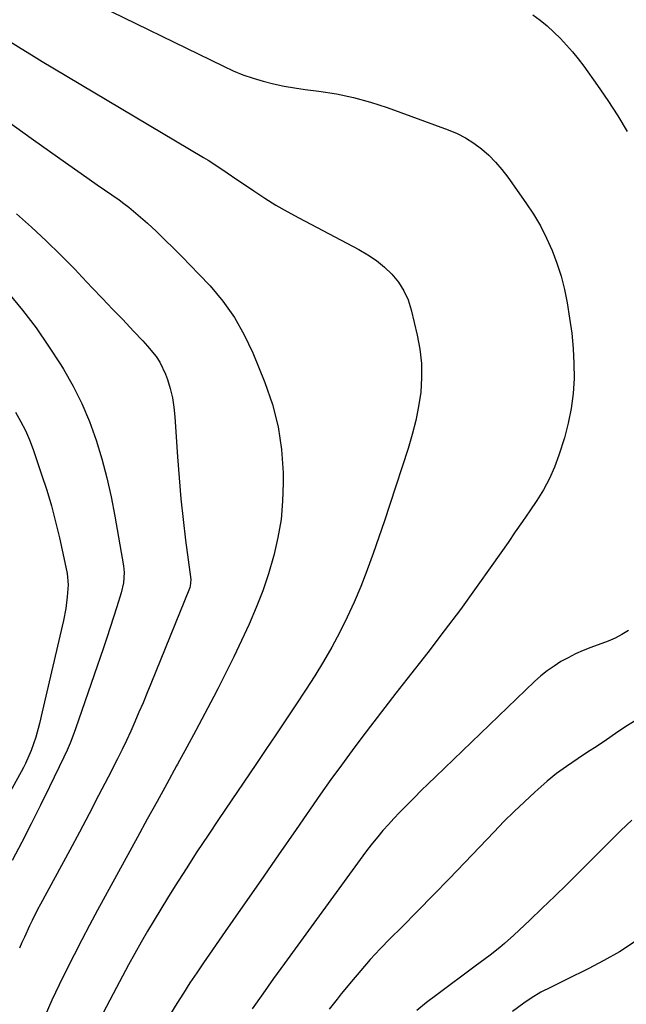
# Model space of a CAD drawing. Units: inches. Extents: x 1836063 to 1841434, y 426305 to 431686.
# Drawn here: x 1839688 to 1839887, y 428004 to 428328 of the extents above; entities that cross this region are included whole.
import ezdxf

# ---------------------------------------------------------------- set-up
doc = ezdxf.new("R2010")
doc.units = ezdxf.units.IN
doc.header["$MEASUREMENT"] = 0
doc.layers.add('7', color=7, linetype='Continuous')
doc.layers.add('8', color=7, linetype='Continuous')

msp = doc.modelspace()

# ---------------------------------------------------------------- linework, layer by layer
at = {"layer": '7', "color": 18}
for points in [[(1839709.45, 428335.1, 1828), (1839754.55, 428313, 1828), (1839757.75, 428311.55, 1828), (1839761, 428310.22, 1828), (1839764.31, 428309.08, 1828), (1839767.68, 428308.07, 1828), (1839771.1, 428307.23, 1828), (1839774.53, 428306.48, 1828), (1839777.99, 428305.88, 1828), (1839781.47, 428305.37, 1828), (1839786.03, 428304.8, 1828), (1839791.75, 428303.89, 1828), (1839797.42, 428302.72, 1828), (1839802.99, 428301.18, 1828), (1839808.51, 428299.38, 1828), (1839828.55, 428292.09, 1828), (1839831.48, 428290.85, 1828), (1839834.3, 428289.42, 1828), (1839836.96, 428287.71, 1828), (1839839.52, 428285.82, 1828), (1839841.89, 428283.69, 1828), (1839844.15, 428281.46, 1828), (1839846.22, 428279.04, 1828), (1839848.16, 428276.52, 1828), (1839854.14, 428268.07, 1828), (1839856.62, 428264.31, 1828), (1839858.92, 428260.45, 1828), (1839860.95, 428256.45, 1828), (1839862.8, 428252.34, 1828), (1839864.37, 428248.12, 1828), (1839865.74, 428243.85, 1828), (1839866.82, 428239.49, 1828), (1839867.71, 428235.07, 1828), (1839868.54, 428230.01, 1828), (1839869.22, 428225.08, 1828), (1839869.71, 428220.13, 1828), (1839869.93, 428215.17, 1828), (1839869.98, 428210.19, 1828), (1839869.67, 428205.23, 1828), (1839869.08, 428200.32, 1828), (1839868.08, 428195.48, 1828), (1839866.8, 428190.69, 1828), (1839864.99, 428184.94, 1828), (1839863.57, 428181.02, 1828), (1839861.92, 428177.22, 1828), (1839859.95, 428173.57, 1828), (1839857.76, 428170.03, 1828), (1839855.4, 428166.58, 1828), (1839853.03, 428163.13, 1828), (1839850.64, 428159.69, 1828), (1839848.25, 428156.25, 1828), (1839842.9, 428148.57, 1828), (1839837.76, 428141.34, 1828), (1839832.56, 428134.16, 1828), (1839827.24, 428127.07, 1828), (1839821.85, 428120.03, 1828), (1839814.99, 428111.23, 1828), (1839811.35, 428106.55, 1828), (1839807.72, 428101.86, 1828), (1839804.11, 428097.15, 1828), (1839800.5, 428092.44, 1828), (1839800.48, 428092.41, 1828), (1839796.92, 428087.69, 1828), (1839793.41, 428082.93, 1828), (1839789.96, 428078.13, 1828), (1839786.56, 428073.3, 1828), (1839778.54, 428061.73, 1828), (1839772.69, 428053.32, 1828), (1839766.85, 428044.9, 1828), (1839761.01, 428036.48, 1828), (1839755.17, 428028.06, 1828), (1839748.05, 428017.8, 1828), (1839745.8, 428014.49, 1828), (1839743.57, 428011.17, 1828), (1839741.39, 428007.82, 1828), (1839739.24, 428004.44, 1828), (1839737.15, 428001.03, 1828)], [(1839856.39, 428329.95, 1826), (1839858.79, 428328.16, 1826), (1839861.12, 428326.28, 1826), (1839863.33, 428324.28, 1826), (1839865.48, 428322.19, 1826), (1839867.52, 428320, 1826), (1839869.49, 428317.75, 1826), (1839871.36, 428315.42, 1826), (1839873.17, 428313.03, 1826), (1839877.75, 428306.7, 1826), (1839881.16, 428301.74, 1826), (1839884.42, 428296.69, 1826), (1839887.43, 428291.5, 1826)], [(1839668.5, 428305.7, 1832), (1839692.1, 428288.79, 1832), (1839697.31, 428285.07, 1832), (1839702.54, 428281.37, 1832), (1839707.77, 428277.68, 1832), (1839713.01, 428274.01, 1832), (1839720.21, 428268.99, 1832), (1839721.84, 428267.81, 1832), (1839723.45, 428266.6, 1832), (1839726.54, 428264.03, 1832), (1839729.55, 428261.34, 1832), (1839732.49, 428258.59, 1832), (1839735.33, 428255.88, 1832), (1839738.19, 428253.12, 1832), (1839741.01, 428250.31, 1832), (1839743.78, 428247.46, 1832), (1839746.52, 428244.58, 1832), (1839750.16, 428240.68, 1832), (1839754.38, 428235.62, 1832), (1839758.2, 428230.31, 1832), (1839761.42, 428224.61, 1832), (1839764.23, 428218.65, 1832), (1839768.21, 428208.89, 1832), (1839770.7, 428201.65, 1832), (1839772.62, 428194.29, 1832), (1839773.7, 428186.77, 1832), (1839774.22, 428179.13, 1832), (1839774.26, 428175.87, 1832), (1839774.07, 428169.81, 1832), (1839773.55, 428163.79, 1832), (1839772.52, 428157.83, 1832), (1839771.16, 428151.92, 1832), (1839771.08, 428151.61, 1832), (1839769.37, 428145.93, 1832), (1839767.5, 428140.32, 1832), (1839765.36, 428134.8, 1832), (1839763.05, 428129.35, 1832), (1839760.57, 428123.96, 1832), (1839758.02, 428118.6, 1832), (1839755.39, 428113.28, 1832), (1839752.69, 428108, 1832), (1839751.39, 428105.49, 1832), (1839748.46, 428099.91, 1832), (1839745.5, 428094.34, 1832), (1839742.51, 428088.79, 1832), (1839739.5, 428083.26, 1832), (1839739.14, 428082.61, 1832), (1839735.93, 428076.75, 1832), (1839732.72, 428070.9, 1832), (1839729.51, 428065.05, 1832), (1839726.31, 428059.19, 1832), (1839713.14, 428035.12, 1832), (1839710.52, 428030.25, 1832), (1839707.93, 428025.36, 1832), (1839705.39, 428020.45, 1832), (1839702.9, 428015.51, 1832), (1839700.48, 428010.53, 1832), (1839698.13, 428005.53, 1832), (1839695.88, 428000.48, 1832)], [(1839686.44, 428264.44, 1834), (1839691.38, 428260.04, 1834), (1839696.24, 428255.53, 1834), (1839700.97, 428250.9, 1834), (1839705.61, 428246.17, 1834), (1839708.09, 428243.57, 1834), (1839711.42, 428240.07, 1834), (1839714.76, 428236.57, 1834), (1839718.09, 428233.08, 1834), (1839721.42, 428229.58, 1834), (1839724.99, 428225.83, 1834), (1839728.05, 428222.55, 1834), (1839729.55, 428220.89, 1834), (1839732.41, 428217.46, 1834), (1839733.63, 428215.62, 1834), (1839735.5, 428211.61, 1834), (1839736.11, 428209.87, 1834), (1839737.04, 428206.86, 1834), (1839737.79, 428203.81, 1834), (1839738.3, 428200.71, 1834), (1839738.63, 428197.58, 1834), (1839739.48, 428184.36, 1834), (1839739.99, 428177.49, 1834), (1839740.58, 428170.63, 1834), (1839741.32, 428163.78, 1834), (1839742.14, 428156.95, 1834), (1839743.81, 428144.04, 1834), (1839743.68, 428141.78, 1834), (1839743.57, 428141.42, 1834), (1839743.44, 428141.06, 1834), (1839730.67, 428109.62, 1834), (1839729.39, 428106.5, 1834), (1839728.1, 428103.39, 1834), (1839726.78, 428100.28, 1834), (1839725.45, 428097.18, 1834), (1839724.07, 428094.1, 1834), (1839722.66, 428091.03, 1834), (1839721.2, 428087.99, 1834), (1839719.69, 428084.97, 1834), (1839716.59, 428078.9, 1834), (1839713.49, 428072.87, 1834), (1839710.36, 428066.86, 1834), (1839707.18, 428060.87, 1834), (1839703.97, 428054.9, 1834), (1839694.34, 428037.11, 1834), (1839693.4, 428035.34, 1834), (1839691.58, 428031.76, 1834), (1839690.71, 428029.95, 1834), (1839689.04, 428026.29, 1834), (1839688.25, 428024.44, 1834), (1839687.48, 428022.59, 1834)], [(1839683.85, 428238.35, 1836), (1839688.46, 428232.67, 1836), (1839692.88, 428226.86, 1836), (1839697.04, 428220.86, 1836), (1839701.01, 428214.73, 1836), (1839701.9, 428213.29, 1836), (1839705.09, 428207.68, 1836), (1839707.99, 428201.94, 1836), (1839710.47, 428196, 1836), (1839712.67, 428189.94, 1836), (1839714.52, 428183.74, 1836), (1839716.2, 428177.5, 1836), (1839717.6, 428171.2, 1836), (1839718.83, 428164.85, 1836), (1839721.63, 428148.53, 1836), (1839721.86, 428146.28, 1836), (1839721.68, 428142.89, 1836), (1839720.94, 428139.58, 1836), (1839719.49, 428134.98, 1836), (1839718.42, 428131.6, 1836), (1839717.32, 428128.23, 1836), (1839716.2, 428124.86, 1836), (1839715.06, 428121.5, 1836), (1839705.89, 428094.83, 1836), (1839705.03, 428092.45, 1836), (1839704.11, 428090.1, 1836), (1839703.1, 428087.79, 1836), (1839702.05, 428085.5, 1836), (1839697.34, 428075.77, 1836), (1839694.34, 428069.67, 1836), (1839691.3, 428063.58, 1836), (1839688.19, 428057.53, 1836), (1839685.04, 428051.51, 1836)], [(1839686.15, 428199.12, 1838), (1839687.83, 428196.14, 1838), (1839689.38, 428193.11, 1838), (1839690.73, 428189.97, 1838), (1839691.94, 428186.78, 1838), (1839694.74, 428178.54, 1838), (1839696.4, 428173.4, 1838), (1839697.95, 428168.22, 1838), (1839699.33, 428163, 1838), (1839700.6, 428157.74, 1838), (1839702.42, 428149.59, 1838), (1839703.09, 428145.96, 1838), (1839703.43, 428142.3, 1838), (1839703.17, 428138.36, 1838), (1839702.66, 428134.44, 1838), (1839701.89, 428130.56, 1838), (1839694.95, 428100.4, 1838), (1839694.03, 428096.61, 1838), (1839692.8, 428092.07, 1838), (1839691.31, 428087.68, 1838), (1839689.42, 428083.44, 1838), (1839688.71, 428082.06, 1838), (1839687.98, 428080.7, 1838), (1839668.05, 428044.58, 1838)], [(1839887.89, 428127.17, 1826), (1839885.75, 428125.86, 1826), (1839883.51, 428124.74, 1826), (1839881.2, 428123.76, 1826), (1839875.54, 428121.62, 1826), (1839873.02, 428120.6, 1826), (1839870.52, 428119.5, 1826), (1839868.09, 428118.27, 1826), (1839865.69, 428116.97, 1826), (1839863.39, 428115.53, 1826), (1839861.16, 428113.98, 1826), (1839859.05, 428112.27, 1826), (1839857.02, 428110.45, 1826), (1839824.33, 428079.02, 1826), (1839822.02, 428076.78, 1826), (1839819.71, 428074.53, 1826), (1839817.43, 428072.26, 1826), (1839815.15, 428069.98, 1826), (1839812.53, 428067.29, 1826), (1839810.69, 428065.35, 1826), (1839808.88, 428063.37, 1826), (1839807.1, 428061.36, 1826), (1839805.37, 428059.32, 1826), (1839803.67, 428057.25, 1826), (1839802.03, 428055.13, 1826), (1839800.43, 428052.99, 1826), (1839774.63, 428017.55, 1826), (1839771.06, 428012.59, 1826), (1839767.53, 428007.62, 1826), (1839764.04, 428002.6, 1826)], [(1839889.86, 428097.35, 1824), (1839886.75, 428095.34, 1824), (1839883.68, 428093.29, 1824), (1839880.62, 428091.21, 1824), (1839877.55, 428089.15, 1824), (1839874.46, 428087.11, 1824), (1839871.36, 428085.09, 1824), (1839867.47, 428082.46, 1824), (1839864.23, 428080.09, 1824), (1839861.1, 428077.56, 1824), (1839858.06, 428074.92, 1824), (1839857.08, 428074.04, 1824), (1839853.64, 428070.84, 1824), (1839850.25, 428067.6, 1824), (1839846.93, 428064.29, 1824), (1839843.66, 428060.93, 1824), (1839834.05, 428050.85, 1824), (1839828.9, 428045.48, 1824), (1839823.72, 428040.15, 1824), (1839818.51, 428034.85, 1824), (1839813.26, 428029.58, 1824), (1839809.51, 428025.83, 1824), (1839806.18, 428022.4, 1824), (1839802.92, 428018.91, 1824), (1839799.77, 428015.31, 1824), (1839796.69, 428011.65, 1824), (1839793.35, 428007.55, 1824), (1839792.02, 428005.88, 1824), (1839789.4, 428002.5, 1824)], [(1839888.96, 428064.78, 1822), (1839885.36, 428061.32, 1822), (1839883.58, 428059.56, 1822), (1839871.7, 428047.68, 1822), (1839867.67, 428043.69, 1822), (1839863.62, 428039.72, 1822), (1839859.54, 428035.78, 1822), (1839855.43, 428031.87, 1822), (1839850.12, 428026.86, 1822), (1839847.11, 428024.15, 1822), (1839845.55, 428022.86, 1822), (1839842.35, 428020.36, 1822), (1839839.11, 428017.91, 1822), (1839837.49, 428016.69, 1822), (1839824.77, 428007.25, 1822), (1839821.46, 428004.71, 1822), (1839818.21, 428002.1, 1822)]]:
    msp.add_polyline3d(points, dxfattribs=at)
at = {"layer": '8', "color": 18}
for points in [[(1839684.52, 428321.09, 1830), (1839687.97, 428318.91, 1830), (1839691.44, 428316.74, 1830), (1839694.93, 428314.61, 1830), (1839698.44, 428312.5, 1830), (1839747.99, 428283.02, 1830), (1839749.59, 428282.04, 1830), (1839752.75, 428280.01, 1830), (1839755.85, 428277.87, 1830), (1839758.96, 428275.75, 1830), (1839760.51, 428274.69, 1830), (1839764.57, 428271.96, 1830), (1839768.19, 428269.6, 1830), (1839771.86, 428267.32, 1830), (1839775.6, 428265.16, 1830), (1839779.39, 428263.09, 1830), (1839799.19, 428252.67, 1830), (1839802.13, 428250.93, 1830), (1839804.94, 428249.02, 1830), (1839807.55, 428246.85, 1830), (1839810.03, 428244.5, 1830), (1839812.16, 428241.88, 1830), (1839813.99, 428239.09, 1830), (1839815.34, 428236.05, 1830), (1839816.4, 428232.84, 1830), (1839818.4, 428224.52, 1830), (1839819.26, 428219.85, 1830), (1839819.79, 428215.17, 1830), (1839819.81, 428210.45, 1830), (1839819.5, 428205.72, 1830), (1839818.79, 428201.01, 1830), (1839817.9, 428196.33, 1830), (1839816.73, 428191.71, 1830), (1839815.39, 428187.14, 1830), (1839809.38, 428168.76, 1830), (1839807.57, 428163.34, 1830), (1839805.73, 428157.94, 1830), (1839803.83, 428152.55, 1830), (1839801.89, 428147.18, 1830), (1839801.76, 428146.83, 1830), (1839799.76, 428141.68, 1830), (1839797.63, 428136.59, 1830), (1839795.31, 428131.59, 1830), (1839792.86, 428126.64, 1830), (1839790.23, 428121.77, 1830), (1839787.5, 428116.97, 1830), (1839784.62, 428112.27, 1830), (1839781.63, 428107.62, 1830), (1839778.38, 428102.73, 1830), (1839775.1, 428097.81, 1830), (1839771.81, 428092.91, 1830), (1839768.51, 428088.01, 1830), (1839765.21, 428083.11, 1830), (1839753.19, 428065.36, 1830), (1839749.5, 428059.86, 1830), (1839745.85, 428054.33, 1830), (1839742.26, 428048.76, 1830), (1839738.71, 428043.16, 1830), (1839736.16, 428039.11, 1830), (1839733.94, 428035.51, 1830), (1839731.74, 428031.89, 1830), (1839729.6, 428028.24, 1830), (1839727.5, 428024.57, 1830), (1839725.43, 428020.87, 1830), (1839723.38, 428017.17, 1830), (1839721.37, 428013.44, 1830), (1839719.37, 428009.71, 1830), (1839708.46, 427989.07, 1830)], [(1839889.82, 428024.61, 1820), (1839884.91, 428021.44, 1820), (1839879.83, 428018.54, 1820), (1839874.63, 428015.82, 1820), (1839867.46, 428012.31, 1820), (1839865.77, 428011.48, 1820), (1839862.41, 428009.81, 1820), (1839859.07, 428008.08, 1820), (1839855.87, 428006.15, 1820), (1839853.51, 428004.54, 1820), (1839849.71, 428001.72, 1820)]]:
    msp.add_polyline3d(points, dxfattribs=at)

doc.saveas('drawing.dxf')
